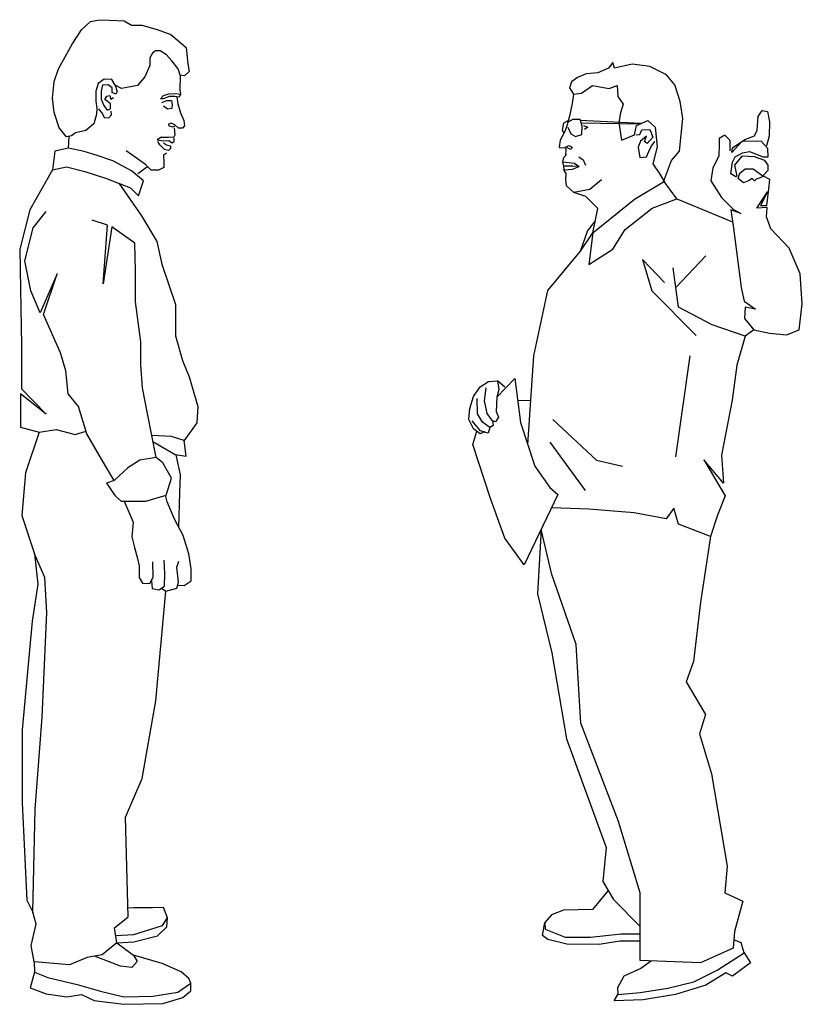
# Model space of a CAD drawing. Extents: x -0.61 to 0.77, y 0 to 1.74.
import ezdxf

# ---------------------------------------------------------------- set-up
doc = ezdxf.new("R2010")
doc.units = 0
doc.header["$MEASUREMENT"] = 0

msp = doc.modelspace()

# ---------------------------------------------------------------- linework, layer by layer
for p, q in [((-0.5007, 1.7177), (-0.4848, 1.7327)), ((-0.4848, 1.7327), (-0.469, 1.7357)), ((-0.469, 1.7357), (-0.4516, 1.735)), ((-0.4516, 1.735), (-0.4252, 1.7335)), ((-0.4252, 1.7335), (-0.4124, 1.7259)), ((-0.4124, 1.7259), (-0.3943, 1.7259)), ((-0.3943, 1.7259), (-0.3671, 1.7184)), ((-0.5173, 1.6928), (-0.5007, 1.7177)), ((-0.3671, 1.7184), (-0.343, 1.7094)), ((-0.343, 1.7094), (-0.3159, 1.6868)), ((-0.5323, 1.6649), (-0.5173, 1.6928)), ((-0.3159, 1.6868), (-0.3128, 1.6581)), ((-0.3754, 1.677), (-0.38, 1.6687)), ((-0.38, 1.6687), (-0.38, 1.6551)), ((-0.3702, 1.6807), (-0.3754, 1.677)), ((-0.3619, 1.6807), (-0.3702, 1.6807)), ((-0.3506, 1.6739), (-0.3619, 1.6807)), ((-0.3415, 1.6634), (-0.3506, 1.6739)), ((-0.5414, 1.6491), (-0.5323, 1.6649)), ((-0.38, 1.6551), (-0.389, 1.6347)), ((-0.3302, 1.6491), (-0.3415, 1.6634)), ((-0.3128, 1.6581), (-0.3106, 1.6445)), ((0.4292, 1.6504), (0.4104, 1.6421)), ((0.4368, 1.6602), (0.4292, 1.6504)), ((0.4396, 1.6504), (0.4368, 1.6602)), ((0.4709, 1.6574), (0.4396, 1.6504)), ((0.5021, 1.6532), (0.4709, 1.6574)), ((0.5313, 1.6386), (0.5021, 1.6532)), ((-0.5489, 1.6265), (-0.5414, 1.6491)), ((-0.389, 1.6347), (-0.4018, 1.6197)), ((-0.3264, 1.6378), (-0.3302, 1.6491)), ((-0.3264, 1.6378), (-0.3269, 1.6113)), ((-0.3189, 1.637), (-0.3264, 1.6378)), ((-0.3106, 1.6445), (-0.3189, 1.637)), ((0.3743, 1.6338), (0.3639, 1.6262)), ((0.3896, 1.64), (0.3743, 1.6338)), ((0.4104, 1.6421), (0.3896, 1.64)), ((0.3896, 1.64), (0.3896, 1.64)), ((0.5459, 1.6206), (0.5313, 1.6386)), ((-0.552, 1.5971), (-0.5489, 1.6265)), ((-0.4712, 1.6234), (-0.475, 1.6099)), ((-0.4607, 1.631), (-0.4712, 1.6234)), ((-0.4637, 1.6201), (-0.4656, 1.6097)), ((-0.4537, 1.6206), (-0.4637, 1.6201)), ((-0.4471, 1.6302), (-0.4607, 1.631)), ((-0.4465, 1.6158), (-0.4537, 1.6206)), ((-0.4411, 1.6204), (-0.4471, 1.6302)), ((-0.4465, 1.6073), (-0.4465, 1.6158)), ((-0.4298, 1.6144), (-0.4411, 1.6204)), ((-0.4411, 1.6204), (-0.4375, 1.6092)), ((-0.4018, 1.6197), (-0.4298, 1.6144)), ((0.3639, 1.6262), (0.3604, 1.6157)), ((0.3604, 1.6157), (0.3674, 1.6046)), ((0.3813, 1.606), (0.4007, 1.6199)), ((0.4007, 1.6199), (0.4139, 1.6171)), ((0.4139, 1.6171), (0.4299, 1.6144)), ((0.4299, 1.6144), (0.4445, 1.6199)), ((0.4445, 1.6199), (0.4452, 1.6005)), ((0.5556, 1.5915), (0.5459, 1.6206)), ((-0.475, 1.6099), (-0.475, 1.5918)), ((-0.4656, 1.6097), (-0.4656, 1.5954)), ((-0.4594, 1.5949), (-0.4561, 1.6006)), ((-0.4561, 1.6006), (-0.4508, 1.602)), ((-0.4508, 1.602), (-0.4489, 1.5954)), ((-0.4489, 1.5954), (-0.4442, 1.5987)), ((-0.4403, 1.6044), (-0.4465, 1.6073)), ((-0.4375, 1.6092), (-0.4403, 1.6044)), ((-0.3612, 1.5964), (-0.3557, 1.602)), ((-0.3457, 1.6003), (-0.3562, 1.5964)), ((-0.3557, 1.602), (-0.3468, 1.6047)), ((-0.3468, 1.6047), (-0.3341, 1.6053)), ((-0.3358, 1.6003), (-0.3457, 1.6003)), ((-0.3286, 1.5992), (-0.3358, 1.6003)), ((-0.3341, 1.6053), (-0.3258, 1.6042)), ((-0.3322, 1.5998), (-0.3308, 1.5871)), ((-0.3258, 1.6042), (-0.3286, 1.5992)), ((-0.3269, 1.6113), (-0.3258, 1.6042)), ((0.3674, 1.6046), (0.3646, 1.588)), ((0.3674, 1.6046), (0.3813, 1.606)), ((0.4452, 1.6005), (0.4549, 1.5866)), ((-0.5489, 1.5722), (-0.552, 1.5971)), ((-0.475, 1.5918), (-0.4735, 1.579)), ((-0.4656, 1.5954), (-0.4613, 1.5844)), ((-0.4613, 1.5844), (-0.4551, 1.5764)), ((-0.4551, 1.592), (-0.4594, 1.5949)), ((-0.4494, 1.5873), (-0.4551, 1.592)), ((-0.4494, 1.5787), (-0.4494, 1.5873)), ((-0.3562, 1.5964), (-0.3612, 1.5964)), ((-0.359, 1.5898), (-0.3501, 1.5931)), ((-0.349, 1.5782), (-0.3562, 1.5832)), ((-0.3501, 1.5931), (-0.3418, 1.5931)), ((-0.3418, 1.5931), (-0.3407, 1.586)), ((-0.3407, 1.586), (-0.3413, 1.5793)), ((-0.3308, 1.5871), (-0.3258, 1.5716)), ((0.3646, 1.588), (0.3604, 1.5658)), ((0.4549, 1.5866), (0.45, 1.5713)), ((0.5598, 1.5616), (0.5556, 1.5915)), ((-0.5399, 1.5451), (-0.5489, 1.5722)), ((-0.4743, 1.5692), (-0.4788, 1.5518)), ((-0.4735, 1.579), (-0.4743, 1.5692)), ((-0.4708, 1.5787), (-0.4637, 1.5697)), ((-0.4637, 1.5697), (-0.4608, 1.563)), ((-0.4608, 1.563), (-0.4522, 1.5626)), ((-0.4551, 1.5764), (-0.4494, 1.5787)), ((-0.4522, 1.5626), (-0.4475, 1.5678)), ((-0.4475, 1.5678), (-0.4484, 1.5744)), ((-0.3413, 1.5793), (-0.349, 1.5782)), ((-0.3258, 1.5716), (-0.3203, 1.5578)), ((0.3604, 1.5658), (0.3563, 1.5505)), ((0.45, 1.5713), (0.4473, 1.5547)), ((0.691, 1.5411), (0.6932, 1.5652)), ((0.6932, 1.5652), (0.6998, 1.5753)), ((0.6998, 1.5753), (0.7094, 1.574)), ((0.7094, 1.574), (0.7129, 1.5556)), ((-0.4788, 1.5518), (-0.4931, 1.5405)), ((-0.3424, 1.5534), (-0.3474, 1.5517)), ((-0.3474, 1.5517), (-0.3468, 1.5484)), ((-0.3468, 1.5484), (-0.3402, 1.5468)), ((-0.3358, 1.5501), (-0.3424, 1.5534)), ((-0.3402, 1.5468), (-0.3358, 1.5484)), ((-0.3297, 1.5446), (-0.3358, 1.5501)), ((-0.3187, 1.5484), (-0.3225, 1.5446)), ((-0.3203, 1.5578), (-0.3187, 1.5484)), ((0.3493, 1.5533), (0.3472, 1.5408)), ((0.357, 1.5575), (0.3493, 1.5533)), ((0.3563, 1.5505), (0.3521, 1.5387)), ((0.366, 1.5595), (0.3563, 1.5547)), ((0.357, 1.5463), (0.3625, 1.5346)), ((0.3792, 1.5595), (0.366, 1.5595)), ((0.3827, 1.5477), (0.3792, 1.5595)), ((0.3792, 1.5588), (0.4861, 1.5533)), ((0.3813, 1.554), (0.482, 1.5519)), ((0.382, 1.5332), (0.3827, 1.5477)), ((0.3848, 1.5491), (0.3924, 1.5463)), ((0.3924, 1.5463), (0.3868, 1.5422)), ((0.4473, 1.5547), (0.4521, 1.5234)), ((0.475, 1.5325), (0.4785, 1.5491)), ((0.4785, 1.5491), (0.4986, 1.5581)), ((0.4986, 1.5581), (0.5111, 1.5463)), ((0.5111, 1.5463), (0.5146, 1.5117)), ((0.5542, 1.504), (0.5598, 1.5616)), ((0.7129, 1.5556), (0.7125, 1.5306)), ((-0.5271, 1.5292), (-0.5399, 1.5451)), ((-0.518, 1.5307), (-0.5271, 1.5292)), ((-0.5233, 1.5093), (-0.5225, 1.53)), ((-0.5112, 1.536), (-0.518, 1.5307)), ((-0.4931, 1.5405), (-0.5112, 1.536)), ((-0.338, 1.5286), (-0.3474, 1.528)), ((-0.3358, 1.5319), (-0.338, 1.5286)), ((-0.3369, 1.5451), (-0.3358, 1.5319)), ((-0.3225, 1.5446), (-0.3297, 1.5446)), ((0.3472, 1.5297), (0.3438, 1.5234)), ((0.3472, 1.5408), (0.35, 1.5359)), ((0.3521, 1.5387), (0.3472, 1.5297)), ((0.3625, 1.5346), (0.3709, 1.5297)), ((0.3709, 1.5297), (0.382, 1.5332)), ((0.4521, 1.5234), (0.475, 1.5325)), ((0.4771, 1.5325), (0.4841, 1.5332)), ((0.4841, 1.5332), (0.4875, 1.5415)), ((0.4959, 1.5304), (0.4855, 1.5214)), ((0.4875, 1.5415), (0.5021, 1.5422)), ((0.4924, 1.5207), (0.4959, 1.5304)), ((0.507, 1.5283), (0.4973, 1.5172)), ((0.5021, 1.5422), (0.507, 1.5283)), ((0.6341, 1.5323), (0.6242, 1.5265)), ((0.6434, 1.5224), (0.6341, 1.5323)), ((0.6695, 1.5245), (0.6866, 1.531)), ((0.6866, 1.531), (0.691, 1.5411)), ((0.7125, 1.5306), (0.7077, 1.5131)), ((-0.3606, 1.528), (-0.3673, 1.5236)), ((-0.3673, 1.5236), (-0.3568, 1.5219)), ((-0.3623, 1.5153), (-0.3661, 1.5208)), ((-0.354, 1.507), (-0.3623, 1.5153)), ((-0.3474, 1.528), (-0.3606, 1.528)), ((-0.3568, 1.5219), (-0.3468, 1.5225)), ((-0.3557, 1.5186), (-0.3507, 1.5148)), ((-0.3507, 1.5148), (-0.3435, 1.5131)), ((-0.3468, 1.5225), (-0.3407, 1.5186)), ((-0.3435, 1.5131), (-0.3435, 1.5087)), ((-0.3407, 1.5186), (-0.3369, 1.5208)), ((-0.3369, 1.5208), (-0.3369, 1.5275)), ((0.3438, 1.5234), (0.3417, 1.5117)), ((0.3417, 1.5117), (0.3431, 1.5096)), ((0.3521, 1.5103), (0.3591, 1.5137)), ((0.3591, 1.5137), (0.3646, 1.511)), ((0.3646, 1.511), (0.3625, 1.5068)), ((0.4521, 1.5234), (0.4521, 1.5234)), ((0.4855, 1.5214), (0.4813, 1.511)), ((0.4813, 1.511), (0.4841, 1.4929)), ((0.4973, 1.5172), (0.4924, 1.5207)), ((0.5, 1.5033), (0.5042, 1.5123)), ((0.5042, 1.5123), (0.5105, 1.5207)), ((0.5146, 1.5117), (0.507, 1.4818)), ((0.6242, 1.5149), (0.6236, 1.4951)), ((0.6242, 1.5265), (0.6242, 1.5149)), ((0.6434, 1.5044), (0.6434, 1.5224)), ((0.6643, 1.521), (0.6467, 1.5013)), ((0.6476, 1.51), (0.6695, 1.5245)), ((0.6985, 1.5218), (0.6643, 1.521)), ((0.7099, 1.5087), (0.6985, 1.5218)), ((-0.5474, 1.504), (-0.5519, 1.4709)), ((-0.5233, 1.5093), (-0.5474, 1.504)), ((-0.4961, 1.5033), (-0.5233, 1.5093)), ((-0.4727, 1.4965), (-0.4961, 1.5033)), ((-0.4456, 1.4867), (-0.4727, 1.4965)), ((-0.3877, 1.4806), (-0.4217, 1.5046)), ((-0.3507, 1.5004), (-0.3557, 1.4971)), ((-0.3557, 1.4971), (-0.3551, 1.4839)), ((-0.3474, 1.5048), (-0.354, 1.507)), ((-0.3435, 1.5087), (-0.3474, 1.5048)), ((0.3431, 1.5096), (0.3521, 1.5103)), ((0.35, 1.4929), (0.3549, 1.4978)), ((0.3535, 1.4971), (0.3542, 1.5061)), ((0.3542, 1.5061), (0.3539, 1.5104)), ((0.3625, 1.5068), (0.3563, 1.5096)), ((0.3764, 1.4936), (0.3841, 1.4887)), ((0.4841, 1.4929), (0.4959, 1.4936)), ((0.4959, 1.4936), (0.5, 1.5033)), ((0.5403, 1.4874), (0.5542, 1.504)), ((0.6236, 1.4951), (0.6131, 1.4747)), ((0.6467, 1.5013), (0.6476, 1.51)), ((0.6476, 1.4846), (0.6524, 1.4938)), ((0.6643, 1.4951), (0.6511, 1.4789)), ((0.6524, 1.4938), (0.6656, 1.5008)), ((0.6862, 1.4938), (0.6643, 1.4951)), ((0.6656, 1.5008), (0.6779, 1.5034)), ((0.6779, 1.5034), (0.7015, 1.4938)), ((0.7046, 1.4872), (0.6862, 1.4938)), ((0.7015, 1.4938), (0.7107, 1.4938)), ((0.7107, 1.4938), (0.7099, 1.5087)), ((-0.5519, 1.4709), (-0.5271, 1.4762)), ((-0.5271, 1.4762), (-0.4946, 1.4679)), ((-0.4124, 1.4694), (-0.4456, 1.4867)), ((-0.3844, 1.4761), (-0.4015, 1.464)), ((-0.3777, 1.4706), (-0.3877, 1.4806)), ((-0.3551, 1.4839), (-0.3551, 1.475)), ((0.3486, 1.4853), (0.35, 1.4929)), ((0.35, 1.4776), (0.3486, 1.4853)), ((0.3486, 1.4853), (0.3688, 1.4825)), ((0.366, 1.4776), (0.3493, 1.4776)), ((0.3493, 1.4776), (0.35, 1.4707)), ((0.3653, 1.4721), (0.3771, 1.477)), ((0.3771, 1.477), (0.366, 1.4776)), ((0.3688, 1.4825), (0.3771, 1.477)), ((0.3841, 1.4887), (0.3841, 1.4887)), ((0.3841, 1.4887), (0.3882, 1.479)), ((0.507, 1.4818), (0.5195, 1.4631)), ((0.5257, 1.4499), (0.5403, 1.4874)), ((0.645, 1.464), (0.6476, 1.4846)), ((0.6511, 1.4789), (0.6551, 1.4596)), ((0.7103, 1.4794), (0.7046, 1.4872)), ((0.7103, 1.4702), (0.7103, 1.4794)), ((-0.5519, 1.4709), (-0.5916, 1.4004)), ((-0.4946, 1.4679), (-0.4562, 1.4558)), ((-0.3913, 1.4513), (-0.4124, 1.4694)), ((-0.3645, 1.4706), (-0.3777, 1.4706)), ((-0.3551, 1.475), (-0.3645, 1.4706)), ((0.35, 1.4707), (0.3653, 1.4721)), ((0.3542, 1.4645), (0.35, 1.4707)), ((0.3535, 1.4534), (0.3542, 1.4645)), ((0.3542, 1.4645), (0.3542, 1.4645)), ((0.5195, 1.4631), (0.527, 1.4506)), ((0.6131, 1.4747), (0.6096, 1.4514)), ((0.6533, 1.4588), (0.645, 1.464)), ((0.6551, 1.4596), (0.6533, 1.4588)), ((0.6577, 1.4557), (0.6608, 1.4649)), ((0.6608, 1.4649), (0.67, 1.4728)), ((0.67, 1.4728), (0.6844, 1.4728)), ((0.6844, 1.4728), (0.7011, 1.4605)), ((0.7024, 1.4595), (0.6967, 1.457)), ((0.7011, 1.4605), (0.7103, 1.4702)), ((0.7134, 1.4538), (0.7024, 1.4595)), ((-0.4562, 1.4558), (-0.4139, 1.4392)), ((-0.435, 1.4475), (-0.3947, 1.3899)), ((-0.4003, 1.4249), (-0.3913, 1.4513)), ((0.3549, 1.4429), (0.3535, 1.4534)), ((0.3681, 1.4312), (0.3549, 1.4429)), ((0.3959, 1.4367), (0.4167, 1.4541)), ((0.475, 1.4194), (0.5257, 1.4499)), ((0.5495, 1.4201), (0.527, 1.4506)), ((0.6096, 1.4514), (0.6283, 1.4223)), ((0.6669, 1.4478), (0.6577, 1.4557)), ((0.6757, 1.4518), (0.6669, 1.4478)), ((0.6822, 1.4557), (0.6757, 1.4518)), ((0.6866, 1.4513), (0.6822, 1.4557)), ((0.6893, 1.4544), (0.6866, 1.4513)), ((0.6967, 1.457), (0.6893, 1.4544)), ((0.7116, 1.4376), (0.7134, 1.4538)), ((-0.4139, 1.4392), (-0.4003, 1.4249)), ((0.3678, 1.4313), (0.3959, 1.4367)), ((0.3889, 1.4242), (0.3681, 1.4312)), ((0.4104, 1.4027), (0.3889, 1.4242)), ((0.6906, 1.4035), (0.7094, 1.4319)), ((0.7094, 1.4319), (0.6971, 1.4083)), ((0.7081, 1.4078), (0.7116, 1.4376)), ((0.4014, 1.3597), (0.475, 1.4194)), ((0.5059, 1.4031), (0.5495, 1.4201)), ((0.5495, 1.4201), (0.6476, 1.3795)), ((0.6283, 1.4223), (0.6492, 1.4008)), ((0.6971, 1.4083), (0.7081, 1.4078)), ((-0.5916, 1.4004), (-0.6096, 1.3313)), ((-0.5856, 1.3689), (-0.563, 1.3974)), ((-0.3947, 1.3899), (-0.3676, 1.3448)), ((0.4014, 1.3597), (0.4104, 1.4027)), ((0.4586, 1.3656), (0.5059, 1.4031)), ((0.6626, 1.3938), (0.6446, 1.4002)), ((0.6446, 1.4002), (0.6492, 1.3682)), ((0.6492, 1.4008), (0.6626, 1.3938)), ((0.709, 1.4048), (0.6906, 1.4035)), ((0.7074, 1.3882), (0.709, 1.4048)), ((-0.4548, 1.3734), (-0.4819, 1.3824)), ((-0.4623, 1.2697), (-0.4548, 1.3734)), ((0.3918, 1.363), (0.4059, 1.3812)), ((0.7151, 1.3671), (0.7074, 1.3882)), ((-0.6006, 1.3103), (-0.5856, 1.3689)), ((-0.4473, 1.3704), (-0.4623, 1.2697)), ((-0.4067, 1.3418), (-0.4473, 1.3704)), ((0.3793, 1.3277), (0.3918, 1.363)), ((0.3793, 1.3277), (0.4014, 1.3597)), ((0.4014, 1.3597), (0.3943, 1.3038)), ((0.4367, 1.331), (0.4586, 1.3656)), ((0.6492, 1.3682), (0.6632, 1.2634)), ((0.7478, 1.3326), (0.7151, 1.3671)), ((-0.4052, 1.2923), (-0.4067, 1.3418)), ((-0.3676, 1.3448), (-0.3586, 1.3043)), ((-0.6096, 1.3313), (-0.6081, 1.2607)), ((0.3221, 1.2579), (0.3793, 1.3277)), ((0.3943, 1.3038), (0.4367, 1.331)), ((0.767, 1.2874), (0.7478, 1.3326)), ((-0.5901, 1.2577), (-0.6006, 1.3103)), ((-0.3586, 1.3043), (-0.3346, 1.2337)), ((0.5275, 1.2723), (0.4889, 1.3129)), ((0.4889, 1.3129), (0.5056, 1.2577)), ((0.5478, 1.2635), (0.6004, 1.3191)), ((-0.5435, 1.2878), (-0.5735, 1.2187)), ((-0.5675, 1.2157), (-0.5435, 1.2878)), ((-0.4052, 1.2382), (-0.4052, 1.2923)), ((0.5524, 1.2286), (0.5431, 1.2983)), ((0.5431, 1.2983), (0.5431, 1.2983)), ((0.7708, 1.2346), (0.767, 1.2874)), ((-0.6081, 1.2607), (-0.6066, 1.1616)), ((-0.5735, 1.2187), (-0.5901, 1.2577)), ((0.297, 1.1429), (0.3221, 1.2579)), ((0.5056, 1.2577), (0.5837, 1.1786)), ((0.6632, 1.2634), (0.668, 1.2394)), ((-0.3962, 1.1676), (-0.4052, 1.2382)), ((-0.3346, 1.2337), (-0.3346, 1.1781)), ((0.668, 1.2394), (0.6882, 1.225)), ((0.765, 1.1886), (0.7708, 1.2346)), ((-0.5375, 1.1481), (-0.5675, 1.2157)), ((0.6118, 1.1974), (0.5524, 1.2286)), ((0.6699, 1.2289), (0.669, 1.2087)), ((0.6882, 1.225), (0.6699, 1.2289)), ((0.669, 1.2087), (0.6853, 1.1886)), ((0.6701, 1.1776), (0.6118, 1.1974)), ((0.6853, 1.1886), (0.6701, 1.1776)), ((0.6853, 1.1886), (0.7132, 1.1828)), ((0.7132, 1.1828), (0.7429, 1.1799)), ((0.7429, 1.1799), (0.765, 1.1886)), ((-0.3962, 1.1271), (-0.3962, 1.1676)), ((-0.3346, 1.1781), (-0.3225, 1.1346)), ((0.6701, 1.1776), (0.6556, 1.1262)), ((-0.6066, 1.1616), (-0.6066, 1.085)), ((-0.5284, 1.1166), (-0.5375, 1.1481)), ((-0.3225, 1.1346), (-0.3105, 1.1061)), ((0.2864, 0.9867), (0.297, 1.1429)), ((0.5723, 1.1429), (0.5473, 0.9649)), ((-0.5239, 1.076), (-0.5284, 1.1166)), ((-0.3932, 1.0865), (-0.3962, 1.1271)), ((0.6556, 1.1262), (0.6472, 1.0648)), ((-0.3105, 1.1061), (-0.2955, 1.0535)), ((0.2028, 1.0885), (0.2174, 1.0977)), ((0.2174, 1.0977), (0.233, 1.0989)), ((0.2319, 1.0698), (0.264, 1.1031)), ((0.2464, 1.0878), (0.233, 1.0989)), ((0.233, 1.0989), (0.2357, 1.0836)), ((0.264, 1.1031), (0.2736, 1.0251)), ((-0.6066, 1.085), (-0.563, 1.04)), ((-0.3842, 1.0415), (-0.3932, 1.0865)), ((0.1909, 1.0713), (0.2028, 1.0885)), ((0.2101, 1.0633), (0.2131, 1.0866)), ((0.2357, 1.0836), (0.2319, 1.0698)), ((-0.563, 1.04), (-0.6081, 1.076)), ((-0.6081, 1.076), (-0.6081, 1.0355)), ((-0.5059, 1.0535), (-0.5239, 1.076)), ((0.1844, 1.0499), (0.1909, 1.0713)), ((0.1978, 1.0404), (0.1971, 1.0679)), ((0.2151, 1.0415), (0.2101, 1.0633)), ((0.2319, 1.0698), (0.2311, 1.0446)), ((0.2688, 1.0641), (0.2917, 1.0648)), ((0.6472, 1.0648), (0.6285, 0.968)), ((-0.4909, 1.0054), (-0.5059, 1.0535)), ((-0.2955, 1.0535), (-0.297, 1.025)), ((0.1829, 1.0304), (0.1844, 1.0499)), ((0.2311, 1.0446), (0.235, 1.0346)), ((-0.6081, 1.0355), (-0.6081, 1.0174)), ((-0.3691, 0.9634), (-0.3842, 1.0415)), ((-0.297, 1.025), (-0.3195, 0.9934)), ((0.1906, 1.0143), (0.1829, 1.0304)), ((0.2032, 1.0109), (0.1887, 1.0281)), ((0.2066, 1.0258), (0.1978, 1.0404)), ((0.2196, 1.0163), (0.2066, 1.0258)), ((0.2242, 1.0281), (0.2151, 1.0415)), ((0.2296, 1.0266), (0.2242, 1.0281)), ((0.2242, 1.0281), (0.2258, 1.0201)), ((0.235, 1.0346), (0.2296, 1.0266)), ((0.2736, 1.0251), (0.2991, 0.9483)), ((0.3306, 1.0305), (0.4077, 0.9587)), ((-0.6081, 1.0174), (-0.575, 1.0084)), ((-0.575, 1.0084), (-0.5994, 0.9364)), ((-0.575, 1.0084), (-0.545, 1.0129)), ((-0.545, 1.0129), (-0.5119, 1.0039)), ((-0.5119, 1.0039), (-0.4923, 1.0101)), ((0.1898, 0.9868), (0.1965, 1.0099)), ((0.2024, 1.0056), (0.1906, 1.0143)), ((0.2101, 1.0088), (0.2024, 1.0056)), ((0.217, 1.0067), (0.2032, 1.0109)), ((0.2196, 1.0163), (0.217, 1.0067)), ((0.2258, 1.0201), (0.2196, 1.0163)), ((-0.4653, 0.9604), (-0.4909, 1.0054)), ((-0.3421, 1.0009), (-0.3766, 1.0024)), ((-0.3746, 0.9919), (-0.3352, 0.9691)), ((-0.3195, 0.9934), (-0.3421, 1.0009)), ((-0.3162, 0.966), (-0.3195, 0.9934)), ((-0.3195, 0.9934), (-0.3195, 0.9934)), ((0.3254, 0.9909), (0.3879, 0.9056)), ((0.22, 0.8932), (0.1898, 0.9868)), ((-0.4428, 0.9228), (-0.4653, 0.9604)), ((-0.3977, 0.9589), (-0.4187, 0.9454)), ((-0.3691, 0.9634), (-0.3977, 0.9589)), ((-0.3571, 0.9544), (-0.3691, 0.9634)), ((-0.3352, 0.9691), (-0.3162, 0.966)), ((-0.334, 0.9684), (-0.3267, 0.9332)), ((0.4077, 0.9587), (0.4535, 0.9483)), ((0.6316, 0.9181), (0.5972, 0.9597)), ((0.5972, 0.9597), (0.6347, 0.8962)), ((0.6285, 0.968), (0.6316, 0.9181)), ((-0.4187, 0.9454), (-0.4428, 0.9228)), ((-0.3421, 0.9273), (-0.3571, 0.9544)), ((0.2991, 0.9483), (0.3252, 0.9109)), ((-0.5994, 0.9364), (-0.6057, 0.8614)), ((-0.4428, 0.9228), (-0.4563, 0.9183)), ((-0.3511, 0.8973), (-0.3421, 0.9273)), ((-0.3267, 0.9332), (-0.3278, 0.9015)), ((-0.4563, 0.9183), (-0.4413, 0.8958)), ((0.3252, 0.9109), (0.3397, 0.8984)), ((-0.4413, 0.8958), (-0.4308, 0.8868)), ((-0.4308, 0.8868), (-0.3872, 0.8868)), ((-0.4253, 0.8868), (-0.4095, 0.8495)), ((-0.3872, 0.8868), (-0.3511, 0.8973)), ((-0.3493, 0.8856), (-0.3526, 0.8969)), ((-0.3278, 0.9015), (-0.3292, 0.8402)), ((0.246, 0.8214), (0.22, 0.8932)), ((0.3397, 0.8984), (0.2804, 0.7745)), ((0.6347, 0.8962), (0.6212, 0.8619)), ((-0.3368, 0.8546), (-0.3493, 0.8856)), ((0.3942, 0.8723), (0.3285, 0.8749)), ((0.4744, 0.8661), (0.3942, 0.8723)), ((0.5441, 0.8744), (0.5306, 0.8556)), ((0.5525, 0.8463), (0.5441, 0.8744)), ((-0.6057, 0.8614), (-0.5835, 0.7938)), ((-0.3215, 0.8259), (-0.3368, 0.8546)), ((0.5306, 0.8556), (0.4744, 0.8661)), ((0.6212, 0.8619), (0.6087, 0.8244)), ((-0.4095, 0.8495), (-0.4118, 0.8236)), ((0.3101, 0.8365), (0.3035, 0.7233)), ((0.3291, 0.7574), (0.3101, 0.8365)), ((0.6087, 0.8244), (0.5525, 0.8463)), ((-0.4118, 0.8236), (-0.4072, 0.8046)), ((-0.3113, 0.794), (-0.3215, 0.8259)), ((0.2804, 0.7745), (0.246, 0.8214)), ((0.6087, 0.8244), (0.5915, 0.7085)), ((-0.4072, 0.8046), (-0.4017, 0.7852)), ((-0.5835, 0.7938), (-0.5776, 0.7402)), ((-0.5652, 0.7522), (-0.5835, 0.7938)), ((-0.4017, 0.7852), (-0.3989, 0.7727)), ((-0.3535, 0.7592), (-0.3549, 0.7824)), ((-0.3072, 0.7671), (-0.3113, 0.794)), ((-0.3989, 0.7727), (-0.3989, 0.7518)), ((-0.3739, 0.7523), (-0.3748, 0.7796)), ((-0.3322, 0.7703), (-0.3289, 0.781)), ((-0.3294, 0.7435), (-0.3322, 0.7703)), ((-0.3072, 0.7463), (-0.3072, 0.7671)), ((-0.5617, 0.6901), (-0.5652, 0.7522)), ((-0.3989, 0.7518), (-0.3929, 0.7417)), ((-0.3803, 0.7412), (-0.3739, 0.7523)), ((-0.3771, 0.7467), (-0.3757, 0.7324)), ((-0.3544, 0.7366), (-0.3535, 0.7592)), ((0.3718, 0.6338), (0.3291, 0.7574)), ((-0.5776, 0.7402), (-0.5874, 0.6747)), ((-0.3929, 0.7417), (-0.3803, 0.7412)), ((-0.3757, 0.7324), (-0.3641, 0.7301)), ((-0.3641, 0.7301), (-0.3544, 0.7366)), ((-0.3593, 0.7333), (-0.3516, 0.7278)), ((-0.3516, 0.7278), (-0.3326, 0.7329)), ((-0.3326, 0.7329), (-0.3294, 0.7435)), ((-0.331, 0.7382), (-0.3197, 0.738)), ((-0.3197, 0.738), (-0.3072, 0.7463)), ((-0.3692, 0.5344), (-0.3516, 0.7278)), ((0.3035, 0.7233), (0.3291, 0.6189)), ((0.5915, 0.7085), (0.5787, 0.604)), ((-0.5697, 0.5059), (-0.5617, 0.6901)), ((-0.5874, 0.6747), (-0.6051, 0.4836)), ((0.3803, 0.4953), (0.3718, 0.6338)), ((0.3291, 0.6189), (0.3547, 0.4676)), ((0.5787, 0.604), (0.5659, 0.5678)), ((0.5659, 0.5678), (0.6, 0.5103)), ((-0.3936, 0.3977), (-0.3692, 0.5344)), ((-0.5821, 0.3432), (-0.5697, 0.5059)), ((0.6, 0.5103), (0.5893, 0.4762)), ((0.4464, 0.3219), (0.3803, 0.4953)), ((-0.6051, 0.4836), (-0.6051, 0.3543)), ((0.5893, 0.4762), (0.6107, 0.4058)), ((0.3547, 0.4676), (0.4251, 0.2758)), ((0.6107, 0.4058), (0.6384, 0.243)), ((-0.4229, 0.3293), (-0.3936, 0.3977)), ((-0.6051, 0.3543), (-0.5972, 0.1829)), ((-0.5865, 0.1616), (-0.5821, 0.3432)), ((-0.4181, 0.1535), (-0.4229, 0.3293)), ((0.4848, 0.1961), (0.4464, 0.3219)), ((0.4251, 0.2758), (0.4187, 0.2161)), ((0.6384, 0.243), (0.6341, 0.1961)), ((0.4187, 0.2161), (0.4379, 0.1841)), ((0.4283, 0.2001), (0.4007, 0.1663)), ((0.4848, 0.0768), (0.4848, 0.1961)), ((0.6341, 0.1961), (0.6661, 0.1812)), ((-0.5972, 0.1829), (-0.5972, 0.1829)), ((-0.5972, 0.1829), (-0.5865, 0.1616)), ((0.4379, 0.1841), (0.4848, 0.1364)), ((0.6661, 0.1812), (0.6512, 0.1279)), ((-0.5803, 0.1404), (-0.5865, 0.1616)), ((-0.4074, 0.1693), (-0.4185, 0.169)), ((-0.3754, 0.1693), (-0.4074, 0.1693)), ((-0.3561, 0.1701), (-0.3754, 0.1693)), ((-0.3487, 0.1515), (-0.3561, 0.1701)), ((0.3284, 0.1571), (0.3166, 0.1433)), ((0.3495, 0.165), (0.3284, 0.1571)), ((0.4007, 0.1663), (0.3495, 0.165)), ((-0.5892, 0.1032), (-0.5803, 0.1404)), ((-0.4425, 0.1339), (-0.4181, 0.1535)), ((-0.3576, 0.1381), (-0.3487, 0.1515)), ((-0.3502, 0.1359), (-0.3487, 0.1515)), ((0.3127, 0.1204), (0.3166, 0.1433)), ((0.3166, 0.1433), (0.3173, 0.1315)), ((-0.4385, 0.1076), (-0.4425, 0.1339)), ((-0.4405, 0.1208), (-0.4081, 0.1225)), ((-0.4081, 0.1225), (-0.3576, 0.1381)), ((-0.3665, 0.1203), (-0.3502, 0.1359)), ((0.3173, 0.1315), (0.3528, 0.1177)), ((0.3975, 0.1177), (0.4514, 0.1236)), ((0.4514, 0.1236), (0.4848, 0.1236)), ((0.6512, 0.1279), (0.6491, 0.0981)), ((-0.4385, 0.1076), (-0.4642, 0.0864)), ((-0.4385, 0.1076), (-0.4081, 0.1092)), ((-0.4385, 0.1076), (-0.4089, 0.0862)), ((-0.4081, 0.1092), (-0.3665, 0.1203)), ((0.3219, 0.1138), (0.3127, 0.1204)), ((0.3554, 0.1053), (0.3219, 0.1138)), ((0.3528, 0.1177), (0.3975, 0.1177)), ((0.4126, 0.1046), (0.3554, 0.1053)), ((0.4487, 0.1105), (0.4126, 0.1046)), ((0.4848, 0.1105), (0.4487, 0.1105)), ((0.663, 0.1079), (0.6501, 0.113)), ((0.6683, 0.0901), (0.663, 0.1079)), ((-0.5839, 0.074), (-0.5892, 0.1032)), ((0.6491, 0.0981), (0.5915, 0.0725)), ((0.6209, 0.0593), (0.6683, 0.0901)), ((0.6683, 0.0901), (0.6794, 0.0724)), ((-0.5218, 0.0686), (-0.5839, 0.074)), ((-0.5839, 0.074), (-0.5835, 0.0557)), ((-0.4908, 0.0819), (-0.5218, 0.0686)), ((-0.4642, 0.0864), (-0.4908, 0.0819)), ((-0.4319, 0.0668), (-0.4775, 0.0841)), ((-0.4022, 0.075), (-0.4119, 0.0639)), ((-0.4089, 0.0862), (-0.4022, 0.075)), ((-0.3583, 0.0713), (-0.4089, 0.0862)), ((-0.3249, 0.0564), (-0.3583, 0.0713)), ((0.5915, 0.0725), (0.4848, 0.0768)), ((0.5046, 0.076), (0.4862, 0.0626)), ((0.6794, 0.0724), (0.6479, 0.0488)), ((-0.5835, 0.0557), (-0.591, 0.0282)), ((-0.5835, 0.0557), (-0.5598, 0.0468)), ((-0.4119, 0.0639), (-0.4319, 0.0668)), ((-0.3115, 0.0446), (-0.3249, 0.0564)), ((0.4862, 0.0626), (0.456, 0.0488)), ((0.5795, 0.0389), (0.6209, 0.0593)), ((0.636, 0.0547), (0.6006, 0.033)), ((0.6479, 0.0488), (0.636, 0.0547)), ((-0.5598, 0.0468), (-0.5085, 0.0342)), ((-0.3308, 0.0208), (-0.3078, 0.0364)), ((-0.3078, 0.0364), (-0.3115, 0.0446)), ((-0.3078, 0.023), (-0.3078, 0.0364)), ((0.456, 0.0488), (0.4448, 0.0284)), ((0.5335, 0.0278), (0.5795, 0.0389)), ((-0.591, 0.0282), (-0.5627, 0.0178)), ((-0.5627, 0.0178), (-0.5263, 0.0126)), ((-0.5085, 0.0342), (-0.4669, 0.0223)), ((-0.4669, 0.0223), (-0.426, 0.0126)), ((-0.3747, 0.0134), (-0.3308, 0.0208)), ((-0.3219, 0.0111), (-0.3078, 0.023)), ((0.4448, 0.0284), (0.4454, 0.0166)), ((0.4454, 0.0166), (0.4849, 0.0199)), ((0.4849, 0.0199), (0.5335, 0.0278)), ((0.6006, 0.033), (0.5473, 0.0166)), ((-0.5263, 0.0126), (-0.5003, 0.0163)), ((-0.5003, 0.0163), (-0.478, 0.0059)), ((-0.478, 0.0059), (-0.426, -0.0007)), ((-0.426, 0.0126), (-0.3747, 0.0134)), ((-0.426, -0.0007), (-0.3569, 0.0007)), ((-0.3569, 0.0007), (-0.3219, 0.0111)), ((0.4389, 0.0054), (0.4454, 0.0166)), ((0.4901, 0.0074), (0.4389, 0.0054)), ((0.5473, 0.0166), (0.4901, 0.0074))]:
    msp.add_line(p, q)

doc.saveas('drawing.dxf')
